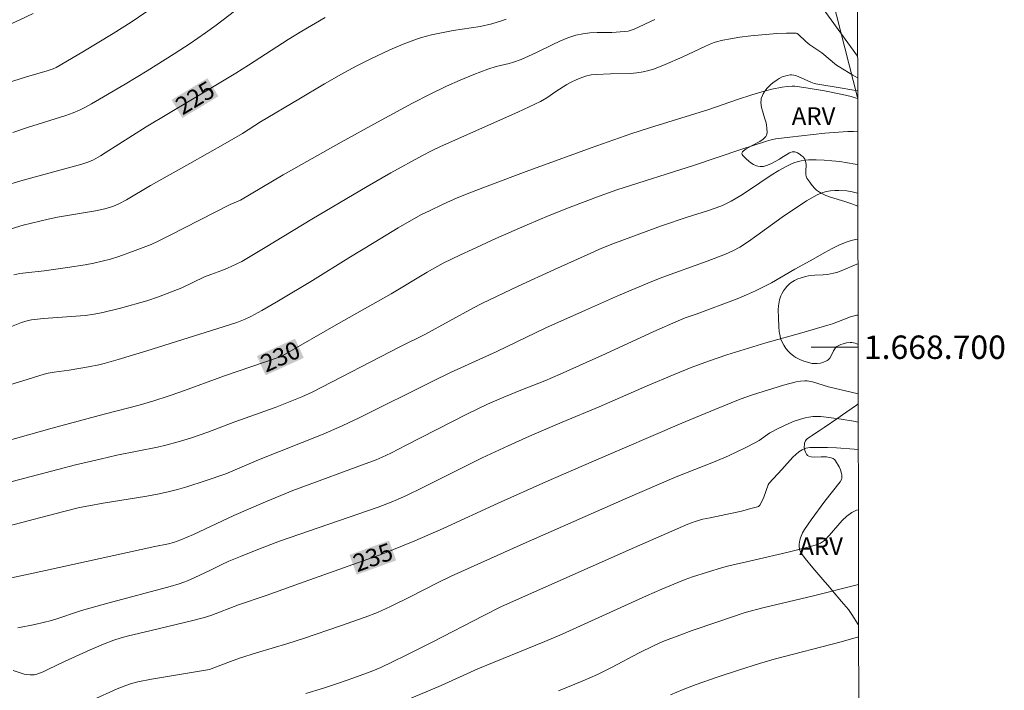
# Model space of a CAD drawing. Units: metres. Extents: x 281188 to 281705, y 1668243 to 1668807.
# Drawn here: x 281615 to 281699, y 1668671 to 1668728 of the extents above; entities that cross this region are included whole.
import ezdxf
from ezdxf.enums import TextEntityAlignment as Align

# ---------------------------------------------------------------- set-up
doc = ezdxf.new("R2010")
doc.units = ezdxf.units.M
doc.header["$MEASUREMENT"] = 0
for name, color, linetype, lineweight in [('Articulacao', 7, 'Continuous', 18), ('Malha_Coordenadas', 7, 'Continuous', 15), ('Muro_Grade', 8, 'Continuous', 20), ('Topon_Curvas_Mestras_Masc', 255, 'Continuous', 9)]:
    doc.layers.add(name, color=color, linetype=linetype, lineweight=lineweight)
for name, color, linetype, lineweight, true_color in [('Curvas_Intermediarias', 7, 'Continuous', 9, 0x783c14), ('Curvas_Mestras', 7, 'Continuous', 20, 0x783c14), ('Topon_Curvas_Mestras', 7, 'Continuous', 9, 0x783c14), ('Topon_Vegetacao', 7, 'Continuous', 9, 0x00ff33), ('Vegetacao', 7, 'Orla8', 9, 0x00ff33)]:
    doc.layers.add(name, color=color, linetype=linetype, lineweight=lineweight, true_color=true_color)
doc.styles.add('Arial', font='arial.ttf', dxfattribs={"height": 1.5})
doc.styles.get("Standard").update_dxf_attribs({"font": 'arial.ttf'})
doc.linetypes.add('Orla8', pattern='A,6,-0.5,["V",Standard,S=1,R=0,X=-0.5,Y=-1],-0.5,6,-0.5,["V",Standard,S=1,R=0,X=-0.5,Y=-1],-0.5', length=14)

msp = doc.modelspace()

# ---------------------------------------------------------------- linework, layer by layer
at = {"layer": 'Articulacao', "flags": 128}
msp.add_lwpolyline([(281204.144, 1668801.889), (281686.089, 1668802.701), (281687.011, 1668248.431), (281205.09, 1668247.619), (281204.144, 1668801.889)], close=True, dxfattribs=at)
at = {"layer": 'Curvas_Intermediarias', "flags": 128}
for points, elevation in [([(281634.122, 1668729.521), (281631.478, 1668727.513), (281630.584, 1668726.86), (281629.253, 1668725.948), (281627.906, 1668725.059), (281625.605, 1668723.612), (281623.713, 1668722.467), (281620.852, 1668720.791), (281620.343, 1668720.506), (281619.822, 1668720.242), (281619.286, 1668720.016), (281618.644, 1668719.79), (281615.387, 1668718.767), (281614.129, 1668718.345)], 224), ([(281686.219, 1668724.868), (281683.13, 1668729.093)], 227), ([(281610.848, 1668726.214), (281614.728, 1668727.948), (281615.869, 1668728.487)], 222), ([(281625.56, 1668728.657), (281624.227, 1668727.761), (281622.69, 1668726.798), (281620.098, 1668725.221), (281617.836, 1668723.892), (281617.57, 1668723.775), (281617.046, 1668723.608), (281615.306, 1668723.101), (281613.047, 1668722.391)], 223), ([(281613.614, 1668710), (281615.018, 1668710.411), (281615.727, 1668710.594), (281617.151, 1668710.931), (281617.952, 1668711.097), (281621.179, 1668711.651), (281621.978, 1668711.817), (281622.471, 1668711.957), (281622.713, 1668712.044), (281623.185, 1668712.247), (281623.832, 1668712.587), (281625.874, 1668713.823), (281629.243, 1668715.689), (281632.237, 1668717.394), (281633.725, 1668718.261), (281635.266, 1668719.239), (281638.543, 1668721.196), (281640.739, 1668722.483), (281642.39, 1668723.426), (281643.496, 1668724.029), (281644.616, 1668724.605), (281646.297, 1668725.396), (281647.427, 1668725.88), (281648.574, 1668726.313), (281648.993, 1668726.448), (281649.846, 1668726.673), (281650.71, 1668726.86), (281651.713, 1668727.051), (281654.009, 1668727.401), (281654.994, 1668727.622), (281655.828, 1668727.861), (281656.237, 1668728.001)], 226), ([(281668.932, 1668727.98), (281667.15, 1668727.17), (281666.638, 1668726.992), (281666.33, 1668726.95), (281665.242, 1668726.888), (281663.998, 1668726.864), (281663.38, 1668726.835), (281662.772, 1668726.769), (281662.177, 1668726.646), (281661.487, 1668726.423), (281660.81, 1668726.143), (281660.144, 1668725.826), (281658.817, 1668725.16), (281658.147, 1668724.851), (281657.502, 1668724.582), (281656.846, 1668724.346), (281656.484, 1668724.24), (281655.383, 1668723.963), (281654.661, 1668723.744), (281653.47, 1668723.297), (281652.292, 1668722.814), (281651.131, 1668722.293), (281649.675, 1668721.58), (281648.237, 1668720.829), (281645.257, 1668719.212), (281642.161, 1668717.502), (281637.21, 1668714.732), (281633.562, 1668712.555), (281632.674, 1668712.175), (281627.488, 1668709.547), (281626.468, 1668709.014), (281625.944, 1668708.781), (281624.567, 1668708.251), (281623.177, 1668707.754), (281622.475, 1668707.532), (281621.766, 1668707.338), (281621.035, 1668707.171), (281620.296, 1668707.034), (281618.805, 1668706.812), (281616.795, 1668706.532), (281615.235, 1668706.355), (281614.719, 1668706.282), (281614.206, 1668706.19)], 227), ([(281686.222, 1668722.99), (281685.809, 1668723.232), (281684.704, 1668723.913), (281684.436, 1668724.094), (281683.18, 1668725.132), (281682.149, 1668725.82), (281681.819, 1668726.107), (281681.178, 1668726.705), (281681.071, 1668726.791), (281680.992, 1668726.829), (281680.146, 1668726.823), (281679.335, 1668726.782), (281677.119, 1668726.593), (281676.185, 1668726.477), (281675.389, 1668726.348), (281674.727, 1668726.212), (281674.077, 1668726.036), (281673.76, 1668725.927), (281673.247, 1668725.719), (281671.238, 1668724.764), (281669.809, 1668724.146), (281668.879, 1668723.776), (281668.406, 1668723.624), (281667.927, 1668723.508), (281667.38, 1668723.424), (281666.825, 1668723.38), (281665.138, 1668723.346), (281663.918, 1668723.3), (281663.483, 1668723.262), (281663.015, 1668723.147), (281662.761, 1668723.06), (281662.263, 1668722.853), (281661.775, 1668722.624), (281661.42, 1668722.431), (281660.473, 1668721.825), (281659.698, 1668721.295), (281659.158, 1668720.983), (281657.218, 1668720.065), (281650.64, 1668717.141), (281649.855, 1668716.775), (281649.086, 1668716.384), (281646.39, 1668714.903), (281644.355, 1668713.73), (281639.635, 1668710.927), (281635.664, 1668708.515), (281633.666, 1668707.333), (281633.194, 1668707.085), (281632.461, 1668706.759), (281631.979, 1668706.562), (281631.022, 1668706.22), (281630.5, 1668705.999), (281628.563, 1668705.076), (281626.566, 1668704.311), (281625.554, 1668703.974), (281623.318, 1668703.342), (281621.814, 1668702.976), (281621.059, 1668702.814), (281620.316, 1668702.708), (281616.751, 1668702.462), (281616.239, 1668702.41), (281615.732, 1668702.336), (281615.439, 1668702.275), (281614.864, 1668702.101), (281614.018, 1668701.779)], 228), ([(281611.253, 1668695.981), (281615.435, 1668697.282), (281616.798, 1668697.692), (281617.153, 1668697.778), (281617.649, 1668697.867), (281618.926, 1668698.033), (281620.584, 1668698.318), (281621.472, 1668698.503), (281621.91, 1668698.615), (281623.13, 1668698.961), (281625.559, 1668699.693), (281632.623, 1668701.899), (281633.252, 1668702.116), (281633.967, 1668702.408), (281634.434, 1668702.626), (281635.381, 1668703.146), (281636.81, 1668703.969), (281639.713, 1668705.707), (281642.803, 1668707.627), (281644.952, 1668708.94), (281647.021, 1668710.181), (281648.362, 1668710.961), (281649.017, 1668711.322), (281649.684, 1668711.659), (281650.867, 1668712.214), (281652.063, 1668712.746), (281653.272, 1668713.243), (281654.825, 1668713.845), (281657.944, 1668715.018), (281663.481, 1668717.04), (281666.864, 1668718.215), (281668.46, 1668718.743), (281673.529, 1668720.293), (281675.973, 1668721.152), (281677.202, 1668721.559), (281678.054, 1668721.806), (281678.915, 1668722.023), (281679.781, 1668722.203), (281680.209, 1668722.267), (281680.643, 1668722.293), (281680.859, 1668722.288), (281681.844, 1668722.156), (281683.388, 1668721.893), (281684.922, 1668721.578), (281685.683, 1668721.401), (281686.013, 1668721.308), (281686.225, 1668721.233)], 229), ([(281686.234, 1668715.596), (281686.029, 1668715.639), (281685.37, 1668715.753), (281684.704, 1668715.848), (281684.034, 1668715.922), (281683.363, 1668715.973), (281682.695, 1668715.998), (281682.032, 1668715.995), (281681.715, 1668715.97), (281681.396, 1668715.917), (281681.079, 1668715.838), (281680.769, 1668715.736), (281680.467, 1668715.613), (281680.178, 1668715.473), (281679.508, 1668715.095), (281678.853, 1668714.684), (281676.917, 1668713.38), (281676.262, 1668712.964), (281675.429, 1668712.471), (281674.856, 1668712.178), (281674.561, 1668712.052), (281673.993, 1668711.842), (281673.417, 1668711.651), (281671.671, 1668711.117), (281669.487, 1668710.365), (281667.087, 1668709.496), (281665.341, 1668708.831), (281664.399, 1668708.448), (281663.466, 1668708.043), (281660.353, 1668706.634), (281657.249, 1668705.204), (281654.166, 1668703.732), (281653.434, 1668703.363), (281649.277, 1668701.097), (281647.158, 1668700.039), (281639.681, 1668696.158), (281638.79, 1668695.753), (281636.51, 1668694.862), (281633.063, 1668693.626), (281630.784, 1668692.741), (281629.291, 1668692.238), (281628.241, 1668691.919), (281627.181, 1668691.635), (281626.488, 1668691.473), (281622.997, 1668690.769), (281621.589, 1668690.449), (281619.482, 1668689.943), (281617.98, 1668689.565), (281610.7, 1668687.658)], 231), ([(281613.024, 1668684.545), (281618.364, 1668685.945), (281619.831, 1668686.305), (281620.628, 1668686.468), (281621.829, 1668686.688), (281625.551, 1668687.28), (281626.476, 1668687.449), (281627.394, 1668687.646), (281628.187, 1668687.849), (281628.974, 1668688.077), (281630.536, 1668688.582), (281632.315, 1668689.193), (281635.087, 1668690.396), (281640.608, 1668692.589), (281642.233, 1668693.284), (281643.754, 1668694.005), (281649.911, 1668697.063), (281651.488, 1668697.832), (281655.43, 1668699.637), (281659.627, 1668701.645), (281663.004, 1668703.171), (281665.824, 1668704.421), (281668.663, 1668705.626), (281669.596, 1668705.993), (281673.371, 1668707.349), (281674.945, 1668707.95), (281675.572, 1668708.221), (281676.168, 1668708.545), (281676.906, 1668709.031), (281677.631, 1668709.54), (281679.786, 1668711.105), (281681.854, 1668712.494), (281682.31, 1668712.768), (281682.777, 1668713.011), (281683.254, 1668713.212), (281683.579, 1668713.305), (281683.919, 1668713.359), (281684.268, 1668713.383), (281684.621, 1668713.384), (281685.318, 1668713.35), (281685.767, 1668713.282), (281686.21, 1668713.155), (281686.238, 1668713.145)], 232), ([(281686.245, 1668709.215), (281686.048, 1668709.192), (281685.681, 1668709.116), (281685.332, 1668709.012), (281684.683, 1668708.751), (281684.046, 1668708.442), (281683.418, 1668708.099), (281682.174, 1668707.376), (281680.878, 1668706.655), (281678.878, 1668705.51), (281678.203, 1668705.148), (281677.515, 1668704.81), (281676.737, 1668704.466), (281675.948, 1668704.144), (281672.444, 1668702.828), (281671.511, 1668702.501), (281670.9, 1668702.26), (281668.826, 1668701.329), (281664.695, 1668699.425), (281660.827, 1668697.687), (281659.539, 1668697.138), (281657.483, 1668696.33), (281656.037, 1668695.741), (281654.647, 1668695.145), (281652.883, 1668694.284), (281647.687, 1668691.623), (281646.384, 1668690.966), (281645.644, 1668690.612), (281645.142, 1668690.394), (281643.964, 1668689.943), (281638.882, 1668688.09), (281638.015, 1668687.757), (281635.493, 1668686.704), (281632.983, 1668685.622), (281629.557, 1668684.022), (281628.461, 1668683.546), (281627.838, 1668683.335), (281627.401, 1668683.216), (281626.252, 1668682.988), (281616.917, 1668680.938), (281612.535, 1668680.001)], 233), ([(281686.256, 1668702.742), (281686.154, 1668702.734), (281685.629, 1668702.592), (281684.085, 1668702.01), (281683.694, 1668701.877), (281681.475, 1668701.226), (281678.392, 1668700.372), (281675.063, 1668699.343), (281673.498, 1668698.813), (281672.022, 1668698.255), (281670.559, 1668697.661), (281668.276, 1668696.699), (281664.163, 1668694.896), (281660.997, 1668693.593), (281658.232, 1668692.405), (281656.399, 1668691.591), (281654.197, 1668690.549), (281649.063, 1668687.99), (281647.775, 1668687.36), (281646.959, 1668686.989), (281646.406, 1668686.763), (281645.294, 1668686.354), (281636.895, 1668683.426), (281635.046, 1668682.739), (281633.551, 1668682.142), (281632.564, 1668681.722), (281631.905, 1668681.412), (281630.929, 1668680.922), (281629.667, 1668680.324), (281629.037, 1668680.05), (281628.717, 1668679.927), (281628.33, 1668679.794), (281627.543, 1668679.558), (281622.244, 1668678.13), (281620.194, 1668677.563), (281619.73, 1668677.42), (281617.888, 1668676.795), (281617.42, 1668676.668), (281615.994, 1668676.333), (281614.556, 1668676.045)], 234), ([(281686.271, 1668693.594), (281685.869, 1668693.672), (281684.817, 1668693.851), (281683.763, 1668694.007), (281683.086, 1668694.075), (281682.743, 1668694.085), (281682.402, 1668694.076), (281682.067, 1668694.041), (281681.74, 1668693.977), (281681.269, 1668693.841), (281680.803, 1668693.672), (281680.342, 1668693.479), (281679.437, 1668693.047), (281678.747, 1668692.689), (281677.82, 1668692.048), (281677.579, 1668691.905), (281676.642, 1668691.418), (281675.209, 1668690.739), (281674.064, 1668690.246), (281671.389, 1668689.196), (281670.726, 1668688.921), (281666.591, 1668687.134), (281657.43, 1668683.111), (281651.533, 1668680.45), (281650.435, 1668679.916), (281648.039, 1668678.688), (281646.351, 1668677.846), (281645.616, 1668677.508), (281645.242, 1668677.356), (281644.198, 1668676.962), (281642.096, 1668676.205), (281638.924, 1668675.123), (281637.593, 1668674.707), (281634.916, 1668673.917), (281633.478, 1668673.445), (281632.485, 1668673.089), (281630.927, 1668672.479), (281625.972, 1668671.648), (281624.792, 1668671.43), (281624.17, 1668671.27), (281623.767, 1668671.127), (281623.047, 1668670.827), (281620.909, 1668669.866)], 236), ([(281639.141, 1668670.427), (281640.632, 1668670.877), (281641.931, 1668671.306), (281643.221, 1668671.761), (281644.847, 1668672.373), (281645.531, 1668672.662), (281646.541, 1668673.127), (281647.694, 1668673.691), (281649.986, 1668674.849), (281654.262, 1668677.075), (281655.829, 1668677.846), (281667.173, 1668682.888), (281671.735, 1668684.886), (281672.368, 1668685.121), (281673.017, 1668685.305), (281673.639, 1668685.445), (281674.58, 1668685.629), (281676.307, 1668686.012), (281677.239, 1668686.246), (281677.693, 1668686.383), (281677.758, 1668686.413), (281677.869, 1668686.511), (281677.99, 1668686.704), (281678.208, 1668687.21), (281678.601, 1668688.249), (281678.683, 1668688.383), (281679.76, 1668689.549), (281680.696, 1668690.6), (281680.942, 1668690.845), (281681.202, 1668691.068), (281681.491, 1668691.252), (281681.818, 1668691.379), (281681.987, 1668691.416), (281682.156, 1668691.433), (281682.906, 1668691.444), (281683.66, 1668691.432), (281684.417, 1668691.402), (281685.933, 1668691.304), (281686.275, 1668691.274)], 237), ([(281639.967, 1668666.577), (281650.697, 1668671.124), (281653.799, 1668672.531), (281659.535, 1668674.871), (281661.002, 1668675.484), (281668.195, 1668678.758), (281669.528, 1668679.344), (281670.87, 1668679.909), (281671.495, 1668680.155), (281672.127, 1668680.384), (281673.406, 1668680.804), (281674.695, 1668681.187), (281675.224, 1668681.329), (281677.364, 1668681.804), (281680.291, 1668682.49), (281681.878, 1668682.888), (281682.801, 1668683.152), (281683.064, 1668683.275), (281683.307, 1668683.435), (281683.417, 1668683.527), (281683.807, 1668683.92), (281684.91, 1668685.197), (281685.303, 1668685.574), (281685.734, 1668685.886), (281686.131, 1668686.076), (281686.283, 1668686.122)], 238), ([(281660.704, 1668670.648), (281662.703, 1668671.473), (281664.017, 1668672.062), (281665.218, 1668672.659), (281667.595, 1668673.905), (281668.796, 1668674.495), (281669.608, 1668674.862), (281671.059, 1668675.42), (281672.102, 1668675.799), (281674.197, 1668676.534), (281676.623, 1668677.358), (281678.147, 1668677.739), (281682.458, 1668678.759), (281686.073, 1668679.675), (281686.294, 1668679.737)], 239)]:
    msp.add_lwpolyline(points, dxfattribs=dict(at, elevation=elevation))
at = {"layer": 'Curvas_Mestras', "flags": 128}
for points, elevation in [([(281640.77, 1668728.147), (281638.794, 1668726.989), (281637.63, 1668726.266), (281634.242, 1668724.09), (281633.147, 1668723.41), (281629.324, 1668721.089), (281625.519, 1668718.831), (281622.019, 1668716.594), (281621.605, 1668716.342), (281620.999, 1668716.005), (281620.613, 1668715.838), (281620.013, 1668715.637), (281618.766, 1668715.28), (281615.003, 1668714.264), (281613.755, 1668713.908)], 225), ([(281686.23, 1668718.384), (281685.884, 1668718.431), (281685.397, 1668718.435), (281683.414, 1668718.278), (281680.442, 1668717.949), (281679.251, 1668717.793), (281678.848, 1668717.703), (281678.45, 1668717.588), (281676.268, 1668716.88), (281672.305, 1668715.559), (281665.665, 1668713.437), (281664.257, 1668712.94), (281661.69, 1668711.969), (281659.91, 1668711.254), (281658.014, 1668710.461), (281655.354, 1668709.282), (281653.329, 1668708.358), (281652.323, 1668707.884), (281650.86, 1668707.164), (281649.502, 1668706.401), (281646.419, 1668704.573), (281641.93, 1668702.039), (281637.172, 1668699.296), (281636.785, 1668699.113), (281632.207, 1668697.568), (281628.468, 1668696.195), (281627.397, 1668695.822), (281626.167, 1668695.43), (281624.9, 1668695.063), (281621.913, 1668694.284), (281617.481, 1668693.092), (281611.188, 1668691.327)], 230), ([(281614.157, 1668672.387), (281615.102, 1668672.092), (281615.294, 1668672.055), (281615.614, 1668672.026), (281615.939, 1668672.035), (281616.097, 1668672.061), (281616.249, 1668672.104), (281616.717, 1668672.288), (281617.178, 1668672.495), (281618.55, 1668673.173), (281620.721, 1668674.157), (281621.869, 1668674.647), (281622.754, 1668674.988), (281623.378, 1668675.18), (281624.009, 1668675.348), (281625.333, 1668675.677), (281629.375, 1668676.636), (281630.382, 1668676.888), (281631.013, 1668677.086), (281633.395, 1668677.99), (281635.74, 1668678.8), (281638.6, 1668679.815), (281645.708, 1668682.363), (281648.423, 1668683.481), (281650.848, 1668684.523), (281655.551, 1668686.684), (281659.614, 1668688.492), (281663.685, 1668690.281), (281671.21, 1668693.506), (281674.05, 1668694.692), (281676.214, 1668695.564), (281677.245, 1668695.931), (281679.91, 1668696.754), (281680.991, 1668697.037), (281681.355, 1668697.103), (281681.727, 1668697.128), (281681.912, 1668697.122), (281682.373, 1668697.049), (281683.753, 1668696.627), (281686.267, 1668696.021)], 235), ([(281670.248, 1668670.323), (281671.34, 1668670.769), (281672.442, 1668671.187), (281674.24, 1668671.819), (281676.048, 1668672.423), (281677.865, 1668672.999), (281679.092, 1668673.354), (281684.808, 1668674.85), (281686.301, 1668675.264)], 240)]:
    msp.add_lwpolyline(points, dxfattribs=dict(at, elevation=elevation))
at = {"layer": 'Malha_Coordenadas', "flags": 128}
msp.add_lwpolyline([(281686.26, 1668700), (281682.26, 1668700)], dxfattribs=at)
at = {"layer": 'Muro_Grade', "flags": 128}
msp.add_lwpolyline([(281681.553, 1668739.668), (281686.225, 1668721.33)], dxfattribs=at)
at = {"layer": 'Topon_Curvas_Mestras_Masc'}
for points in [[(281628.604, 1668719.574, 225), (281631.674, 1668721.426, 225), (281627.671, 1668721.121, 225), (281630.741, 1668722.972, 225)], [(281635.698, 1668697.605, 230), (281638.962, 1668699.089, 230), (281634.951, 1668699.249, 230), (281638.215, 1668700.733, 230)], [(281643.474, 1668680.574, 235), (281646.846, 1668681.792, 235), (281642.861, 1668682.272, 235), (281646.233, 1668683.49, 235)]]:
    msp.add_solid(points, dxfattribs=at)
at = {"layer": 'Vegetacao', "flags": 128}
for points in [[(281686.24, 1668712.039), (281686.004, 1668712.144), (281685.722, 1668712.256), (281685.129, 1668712.456), (281683.911, 1668712.826), (281683.522, 1668712.965), (281683.335, 1668713.041), (281683.11, 1668713.151), (281682.973, 1668713.234), (281682.728, 1668713.417), (281682.514, 1668713.622), (281682.264, 1668713.922), (281682.15, 1668714.081), (281681.985, 1668714.326), (281681.904, 1668714.45), (281681.837, 1668714.608), (281681.815, 1668714.73), (281681.808, 1668715.001), (281681.825, 1668715.597), (281681.785, 1668715.884), (281681.717, 1668716.06), (281681.667, 1668716.141), (281681.57, 1668716.252), (281681.419, 1668716.382), (281681.316, 1668716.459), (281681.104, 1668716.587), (281680.863, 1668716.671), (281680.704, 1668716.683), (281680.626, 1668716.675), (281680.511, 1668716.64), (281680.404, 1668716.59), (281680.191, 1668716.467), (281679.765, 1668716.187), (281679.549, 1668716.063), (281678.828, 1668715.673), (281678.453, 1668715.509), (281678.203, 1668715.439), (281678.079, 1668715.421), (281677.895, 1668715.419), (281677.708, 1668715.451), (281677.585, 1668715.489), (281677.344, 1668715.601), (281677.113, 1668715.749), (281676.966, 1668715.862), (281676.693, 1668716.105), (281676.426, 1668716.378), (281676.377, 1668716.444), (281676.349, 1668716.572), (281676.405, 1668716.698), (281676.481, 1668716.78), (281676.71, 1668716.944), (281677.18, 1668717.195), (281677.869, 1668717.559), (281678.165, 1668717.763), (281678.384, 1668717.985), (281678.454, 1668718.105), (281678.498, 1668718.296), (281678.483, 1668718.733), (281678.456, 1668718.952), (281678.413, 1668719.169), (281678.286, 1668719.6), (281678.098, 1668720.173), (281678.023, 1668720.459), (281677.969, 1668720.887), (281677.981, 1668721.097), (281678.006, 1668721.233), (281678.095, 1668721.496), (281678.157, 1668721.624), (281678.314, 1668721.872), (281678.511, 1668722.112), (281678.824, 1668722.423), (281679, 1668722.575), (281679.35, 1668722.837), (281679.528, 1668722.946), (281679.796, 1668723.081), (281680.199, 1668723.212), (281680.464, 1668723.247), (281680.595, 1668723.248), (281680.789, 1668723.228), (281680.996, 1668723.177), (281681.406, 1668723.014), (281682.229, 1668722.62), (281682.515, 1668722.527), (281682.661, 1668722.496), (281684.92, 1668722.122), (281686.224, 1668721.906)], [(281686.26, 1668700.243), (281686.163, 1668700.301), (281686.029, 1668700.351), (281685.741, 1668700.401), (281685.59, 1668700.404), (281685.283, 1668700.37), (281684.983, 1668700.294), (281684.794, 1668700.225), (281684.464, 1668700.054), (281684.349, 1668699.956), (281684.284, 1668699.875), (281684.172, 1668699.687), (281683.974, 1668699.268), (281683.857, 1668699.074), (281683.708, 1668698.916), (281683.617, 1668698.856), (281683.253, 1668698.699), (281683.06, 1668698.644), (281682.768, 1668698.598), (281682.481, 1668698.601), (281682.343, 1668698.623), (281681.633, 1668698.816), (281681.287, 1668698.953), (281680.952, 1668699.129), (281680.789, 1668699.235), (281680.475, 1668699.486), (281680.325, 1668699.635), (281680.11, 1668699.888), (281679.915, 1668700.176), (281679.811, 1668700.369), (281679.657, 1668700.755), (281679.603, 1668700.949), (281679.531, 1668701.338), (281679.495, 1668701.728), (281679.47, 1668702.511), (281679.457, 1668703.196), (281679.473, 1668703.541), (281679.518, 1668703.886), (281679.556, 1668704.058), (281679.667, 1668704.4), (281679.744, 1668704.571), (281679.89, 1668704.824), (281680.057, 1668705.054), (281680.175, 1668705.189), (281680.425, 1668705.423), (281680.558, 1668705.523), (281680.836, 1668705.694), (281681.13, 1668705.831), (281681.336, 1668705.908), (281681.765, 1668706.037), (281682.031, 1668706.095), (281682.571, 1668706.156), (281683.294, 1668706.19), (281683.652, 1668706.218), (281684.178, 1668706.311), (281684.442, 1668706.39), (281684.963, 1668706.588), (281686.002, 1668707.028), (281686.248, 1668707.108)], [(281686.3, 1668676.301), (281686.285, 1668676.32), (281685.737, 1668677.188), (281685.433, 1668677.604), (281684.858, 1668678.286), (281684.087, 1668679.193), (281683.703, 1668679.646), (281683.44, 1668679.954), (281682.92, 1668680.56), (281682.412, 1668681.16), (281681.759, 1668681.968), (281681.447, 1668682.384), (281681.331, 1668682.586), (281681.279, 1668682.73), (281681.232, 1668683.036), (281681.233, 1668683.194), (281681.281, 1668683.517), (281681.343, 1668683.732), (281681.522, 1668684.148), (281681.695, 1668684.437), (281682.255, 1668685.247), (281683.418, 1668686.842), (281684.743, 1668688.516), (281684.836, 1668688.692), (281684.87, 1668688.819), (281684.876, 1668689.089), (281684.853, 1668689.23), (281684.766, 1668689.516), (281684.638, 1668689.798), (281684.329, 1668690.308), (281684.272, 1668690.379), (281684.133, 1668690.488), (281683.965, 1668690.562), (281683.839, 1668690.594), (281683.565, 1668690.628), (281683.118, 1668690.629), (281682.529, 1668690.619), (281682.269, 1668690.643), (281682.051, 1668690.708), (281681.961, 1668690.76), (281681.856, 1668690.868), (281681.767, 1668691.04), (281681.722, 1668691.175), (281681.675, 1668691.47), (281681.684, 1668691.697), (281681.705, 1668691.805), (281681.783, 1668692.005), (281681.841, 1668692.091), (281681.956, 1668692.199), (281682.18, 1668692.355), (281682.332, 1668692.459), (281682.641, 1668692.666), (281682.953, 1668692.873), (281683.37, 1668693.148), (281683.576, 1668693.286), (281683.879, 1668693.491), (281684.027, 1668693.594), (281684.329, 1668693.804), (281684.931, 1668694.221), (281686.123, 1668695.055), (281686.268, 1668695.16)]]:
    msp.add_lwpolyline(points, dxfattribs=at)

# ---------------------------------------------------------------- texts
at = {"layer": 'Malha_Coordenadas', "style": 'Arial'}
msp.add_text('1.668.700', height=2, dxfattribs=at).set_placement((281686.76, 1668700), align=Align.MIDDLE_LEFT)
at = {"layer": 'Topon_Curvas_Mestras', "style": 'Arial'}
for s, rotation, p in [('225', 31.09383, (281629.677, 1668721.303, 225)), ('230', 24.43855, (281636.964, 1668699.198, 230)), ('235', 19.86005, (281644.864, 1668682.06, 235))]:
    msp.add_text(s, height=1.5, rotation=rotation, dxfattribs=at).set_placement(p, align=Align.MIDDLE_CENTER)
at = {"layer": 'Topon_Vegetacao', "style": 'Arial'}
msp.add_text('ARV', height=1.5, dxfattribs=at).set_placement((281680.605, 1668718.989))
msp.add_text('ARV', height=1.5, dxfattribs=at).set_placement((281684.972, 1668682.261), align=Align.RIGHT)

doc.saveas('drawing.dxf')
